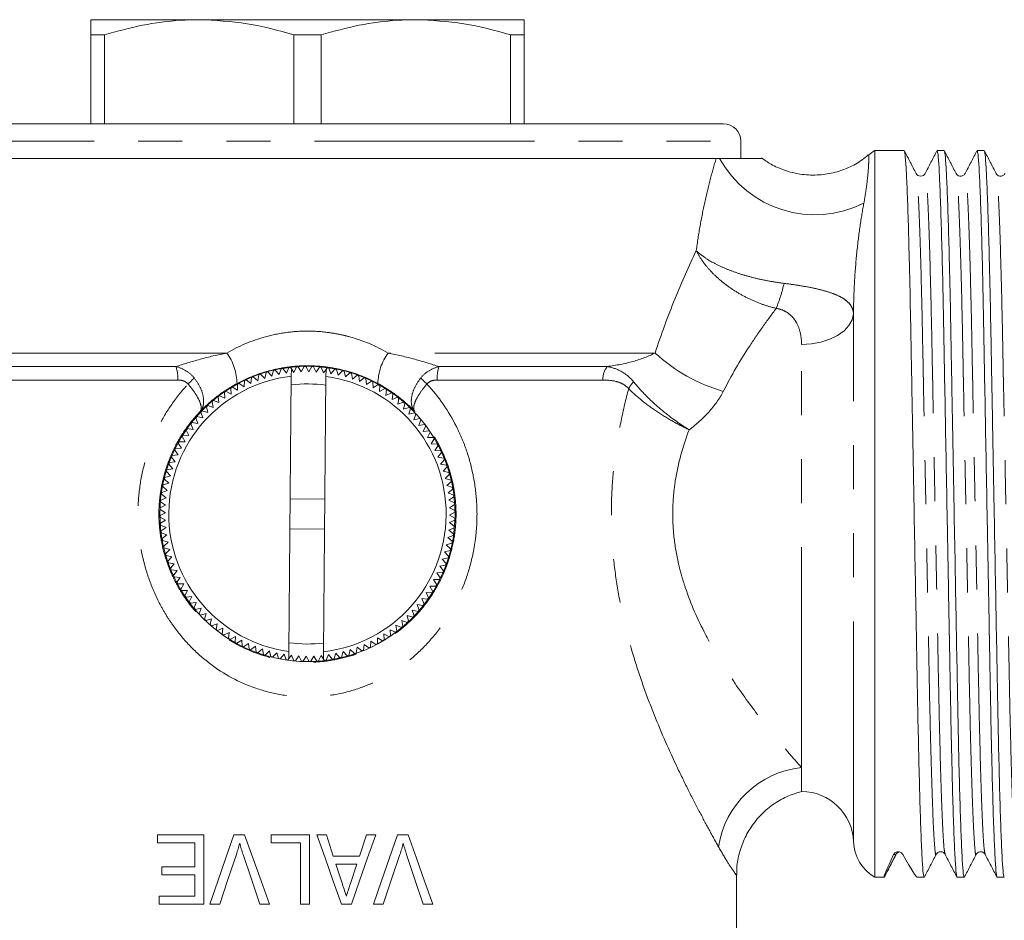
# Model space of a CAD drawing. Units: millimetres. Extents: x 156 to 228, y 30 to 257.
# Drawn here: x 176 to 204, y 105 to 131 of the extents above; entities that cross this region are included whole.
import ezdxf

# ---------------------------------------------------------------- set-up
doc = ezdxf.new("R2010")
doc.units = ezdxf.units.MM
doc.linetypes.add('PHANTOM', pattern=[12.7, 6.35, -1.27, 1.27, -1.27, 1.27, -1.27])

msp = doc.modelspace()

# ---------------------------------------------------------------- linework, layer by layer
at = {"color": 7, "linetype": 'Continuous', "lineweight": 15}
for p, q in [((177.68, 131.345), (180.805, 131.345)), ((180.805, 131.345), (187.055, 131.345)), ((187.055, 131.345), (190.18, 131.345)), ((177.68, 130.912), (178.075, 130.912)), ((177.68, 128.345), (177.68, 130.912)), ((178.075, 130.912), (178.075, 128.345)), ((183.535, 130.912), (184.325, 130.912)), ((183.535, 128.345), (183.535, 130.912)), ((184.325, 130.912), (184.325, 128.345)), ((189.785, 128.345), (189.785, 130.912)), ((189.785, 130.912), (190.18, 130.912)), ((190.18, 130.912), (190.18, 128.345)), ((171.93, 128.345), (195.93, 128.345)), ((196.43, 127.345), (196.43, 127.845)), ((201.142, 127.57), (200.291, 127.57)), ((200.291, 106.62), (200.291, 127.57)), ((202.296, 127.57), (202.092, 127.57)), ((203.451, 127.57), (203.246, 127.57)), ((195.719, 127.345), (172.14, 127.345)), ((183.112, 121.113), (183.169, 121.276)), ((183.219, 121.285), (183.324, 121.15)), ((183.324, 121.15), (183.389, 121.31)), ((183.439, 121.316), (183.466, 121.277)), ((183.464, 121.068), (183.466, 121.277)), ((183.537, 121.176), (183.466, 121.277)), ((183.61, 121.333), (183.537, 121.176)), ((183.751, 121.191), (183.661, 121.336)), ((183.833, 121.344), (183.751, 121.191)), ((183.966, 121.195), (183.883, 121.345)), ((184.055, 121.343), (183.966, 121.195)), ((184.18, 121.187), (184.105, 121.341)), ((184.277, 121.331), (184.18, 121.187)), ((184.394, 121.168), (184.327, 121.326)), ((184.466, 121.264), (184.499, 121.307)), ((184.548, 121.3), (184.606, 121.139)), ((182.295, 120.855), (182.316, 121.027)), ((182.363, 121.046), (182.494, 120.935)), ((182.494, 120.935), (182.524, 121.106)), ((182.572, 121.122), (182.697, 121.005)), ((182.697, 121.005), (182.736, 121.174)), ((182.785, 121.188), (182.903, 121.064)), ((182.903, 121.064), (182.951, 121.231)), ((183, 121.242), (183.112, 121.113)), ((183.395, 113.131), (183.464, 121.068)), ((184.466, 121.264), (184.394, 121.168)), ((184.395, 113.122), (184.464, 121.059)), ((184.464, 121.059), (184.466, 121.264)), ((184.606, 121.139), (184.718, 121.271)), ((184.768, 121.261), (184.817, 121.098)), ((184.817, 121.098), (184.936, 121.224)), ((184.984, 121.212), (185.025, 121.046)), ((185.025, 121.046), (185.15, 121.166)), ((185.198, 121.151), (185.231, 120.983)), ((185.231, 120.983), (185.362, 121.096)), ((185.409, 121.079), (185.432, 120.91)), ((185.432, 120.91), (185.569, 121.016)), ((185.616, 120.996), (185.63, 120.826)), ((181.727, 120.553), (181.721, 120.726)), ((181.764, 120.752), (181.911, 120.663)), ((181.911, 120.663), (181.914, 120.837)), ((181.959, 120.86), (182.1, 120.764)), ((182.1, 120.764), (182.113, 120.937)), ((182.158, 120.958), (182.295, 120.855)), ((185.63, 120.826), (185.772, 120.925)), ((185.817, 120.903), (185.823, 120.732)), ((185.823, 120.732), (185.97, 120.823)), ((186.014, 120.799), (186.011, 120.628)), ((186.011, 120.628), (186.162, 120.711)), ((181.377, 120.304), (181.354, 120.475)), ((181.394, 120.505), (181.549, 120.433)), ((181.549, 120.433), (181.534, 120.605)), ((181.576, 120.633), (181.727, 120.553)), ((186.205, 120.684), (186.193, 120.514)), ((186.193, 120.514), (186.349, 120.589)), ((186.39, 120.56), (186.369, 120.391)), ((186.369, 120.391), (186.528, 120.458)), ((186.568, 120.427), (186.538, 120.258)), ((181.056, 120.019), (181.015, 120.187)), ((181.051, 120.222), (181.213, 120.166)), ((181.213, 120.166), (181.18, 120.336)), ((181.219, 120.368), (181.377, 120.304)), ((186.538, 120.258), (186.701, 120.317)), ((186.739, 120.284), (186.7, 120.118)), ((186.7, 120.118), (186.866, 120.168)), ((180.766, 119.703), (180.707, 119.866)), ((180.74, 119.904), (180.907, 119.865)), ((180.907, 119.865), (180.857, 120.031)), ((180.892, 120.067), (181.056, 120.019)), ((186.902, 120.133), (186.854, 119.969)), ((186.854, 119.969), (187.022, 120.01)), ((187.057, 119.973), (187, 119.812)), ((180.634, 119.534), (180.567, 119.693)), ((180.598, 119.733), (180.766, 119.703)), ((187, 119.812), (187.171, 119.844)), ((187.203, 119.806), (187.138, 119.647)), ((187.138, 119.647), (187.31, 119.671)), ((187.34, 119.631), (187.268, 119.476)), ((180.397, 119.176), (180.313, 119.327)), ((180.34, 119.37), (180.511, 119.358)), ((180.511, 119.358), (180.435, 119.514)), ((180.464, 119.555), (180.634, 119.534)), ((187.268, 119.476), (187.44, 119.49)), ((187.468, 119.449), (187.388, 119.298)), ((187.388, 119.298), (187.561, 119.303)), ((180.293, 118.988), (180.202, 119.135)), ((180.226, 119.179), (180.397, 119.176)), ((187.587, 119.26), (187.498, 119.114)), ((187.498, 119.114), (187.671, 119.11)), ((187.695, 119.066), (187.599, 118.924)), ((180.115, 118.597), (180.009, 118.734)), ((180.028, 118.781), (180.199, 118.795)), ((180.199, 118.795), (180.1, 118.937)), ((180.122, 118.982), (180.293, 118.988)), ((187.599, 118.924), (187.772, 118.912)), ((187.793, 118.866), (187.69, 118.73)), ((187.69, 118.73), (187.862, 118.708)), ((180.042, 118.396), (179.928, 118.527)), ((179.946, 118.574), (180.115, 118.597)), ((187.88, 118.662), (187.77, 118.531)), ((187.77, 118.531), (187.941, 118.5)), ((187.957, 118.453), (187.84, 118.328)), ((179.813, 118.15), (179.979, 118.191)), ((179.979, 118.191), (179.859, 118.315)), ((179.874, 118.364), (180.042, 118.396)), ((187.84, 118.328), (188.009, 118.288)), ((188.023, 118.24), (187.899, 118.121)), ((179.886, 117.772), (179.754, 117.883)), ((179.763, 117.933), (179.927, 117.982)), ((179.927, 117.982), (179.801, 118.101)), ((187.899, 118.121), (188.066, 118.073)), ((188.077, 118.024), (187.947, 117.912)), ((187.947, 117.912), (188.111, 117.855)), ((179.856, 117.559), (179.718, 117.664)), ((179.725, 117.713), (179.886, 117.772)), ((188.12, 117.806), (187.985, 117.701)), ((187.985, 117.701), (188.145, 117.636)), ((188.151, 117.586), (188.011, 117.488)), ((179.683, 117.27), (179.837, 117.345)), ((179.837, 117.345), (179.694, 117.442)), ((179.698, 117.492), (179.856, 117.559)), ((184.434, 117.523), (183.434, 117.532)), ((188.011, 117.488), (188.168, 117.414)), ((188.171, 117.364), (188.026, 117.274)), ((179.68, 117.048), (179.83, 117.131)), ((179.83, 117.131), (179.682, 117.22)), ((188.026, 117.274), (188.179, 117.192)), ((188.18, 117.142), (188.03, 117.059)), ((188.03, 117.059), (188.178, 116.969)), ((179.834, 116.916), (179.681, 116.998)), ((179.688, 116.826), (179.834, 116.916)), ((179.849, 116.702), (179.692, 116.775)), ((188.176, 116.919), (188.022, 116.845)), ((188.022, 116.845), (188.166, 116.747)), ((179.708, 116.604), (179.849, 116.702)), ((179.875, 116.489), (179.714, 116.554)), ((179.74, 116.384), (179.875, 116.489)), ((183.426, 116.666), (184.426, 116.657)), ((188.135, 116.476), (187.974, 116.418)), ((188.161, 116.697), (188.003, 116.631)), ((188.003, 116.631), (188.142, 116.526)), ((179.912, 116.277), (179.748, 116.334)), ((179.783, 116.165), (179.912, 116.277)), ((188.096, 116.257), (187.933, 116.207)), ((187.933, 116.207), (188.059, 116.089)), ((187.974, 116.418), (188.106, 116.306)), ((179.96, 116.068), (179.794, 116.116)), ((179.837, 115.95), (179.96, 116.068)), ((180.02, 115.862), (179.851, 115.901)), ((188.047, 116.04), (187.881, 115.999)), ((187.881, 115.999), (188.001, 115.874)), ((179.902, 115.737), (180.02, 115.862)), ((180.089, 115.659), (179.919, 115.689)), ((179.979, 115.528), (180.089, 115.659)), ((187.914, 115.616), (187.744, 115.592)), ((187.986, 115.826), (187.818, 115.794)), ((187.818, 115.794), (187.931, 115.663)), ((180.17, 115.46), (179.998, 115.482)), ((180.066, 115.324), (180.17, 115.46)), ((187.831, 115.409), (187.661, 115.395)), ((187.661, 115.395), (187.76, 115.252)), ((187.744, 115.592), (187.851, 115.455)), ((180.261, 115.265), (180.088, 115.278)), ((180.164, 115.124), (180.261, 115.265)), ((180.361, 115.076), (180.188, 115.079)), ((180.273, 114.929), (180.361, 115.076)), ((187.738, 115.207), (187.567, 115.202)), ((187.567, 115.202), (187.658, 115.054)), ((180.472, 114.892), (180.299, 114.886)), ((180.391, 114.741), (180.472, 114.892)), ((187.519, 114.82), (187.349, 114.832)), ((187.349, 114.832), (187.424, 114.676)), ((187.634, 115.011), (187.462, 115.014)), ((187.462, 115.014), (187.546, 114.862)), ((180.592, 114.714), (180.419, 114.699)), ((180.519, 114.559), (180.592, 114.714)), ((180.721, 114.543), (180.549, 114.519)), ((180.657, 114.384), (180.721, 114.543)), ((187.262, 114.457), (187.093, 114.487)), ((187.093, 114.487), (187.152, 114.324)), ((187.395, 114.635), (187.226, 114.656)), ((187.226, 114.656), (187.293, 114.496)), ((180.859, 114.378), (180.689, 114.345)), ((180.803, 114.216), (180.859, 114.378)), ((181.005, 114.221), (180.837, 114.18)), ((180.958, 114.057), (181.005, 114.221)), ((187.119, 114.286), (186.953, 114.325)), ((186.953, 114.325), (187.003, 114.159)), ((181.16, 114.072), (180.994, 114.022)), ((181.121, 113.905), (181.16, 114.072)), ((181.322, 113.931), (181.159, 113.872)), ((181.292, 113.763), (181.322, 113.931)), ((186.808, 113.968), (186.647, 114.024)), ((186.647, 114.024), (186.679, 113.854)), ((186.968, 114.123), (186.803, 114.171)), ((186.803, 114.171), (186.845, 114.002)), ((181.491, 113.799), (181.331, 113.732)), ((181.47, 113.629), (181.491, 113.799)), ((181.667, 113.676), (181.511, 113.6)), ((181.654, 113.505), (181.667, 113.676)), ((186.284, 113.556), (186.133, 113.637)), ((186.133, 113.637), (186.138, 113.464)), ((186.466, 113.684), (186.311, 113.757)), ((186.311, 113.757), (186.325, 113.584)), ((186.641, 113.822), (186.482, 113.886)), ((186.482, 113.886), (186.506, 113.714)), ((181.849, 113.562), (181.697, 113.479)), ((181.845, 113.391), (181.849, 113.562)), ((182.037, 113.458), (181.889, 113.367)), ((182.042, 113.287), (182.037, 113.458)), ((182.23, 113.364), (182.087, 113.265)), ((182.244, 113.193), (182.23, 113.364)), ((185.565, 113.335), (185.543, 113.163)), ((185.701, 113.232), (185.565, 113.335)), ((185.759, 113.426), (185.747, 113.253)), ((185.901, 113.33), (185.759, 113.426)), ((185.949, 113.526), (185.945, 113.353)), ((186.095, 113.438), (185.949, 113.526)), ((182.427, 113.28), (182.29, 113.174)), ((182.451, 113.111), (182.427, 113.28)), ((182.629, 113.207), (182.498, 113.093)), ((182.661, 113.039), (182.629, 113.207)), ((182.834, 113.144), (182.709, 113.024)), ((182.875, 112.978), (182.834, 113.144)), ((183.042, 113.092), (182.924, 112.966)), ((183.092, 112.928), (183.042, 113.092)), ((183.253, 113.051), (183.141, 112.919)), ((183.311, 112.89), (183.253, 113.051)), ((183.393, 112.926), (183.395, 113.131)), ((184.393, 112.912), (184.395, 113.122)), ((184.536, 113.04), (184.47, 112.879)), ((184.641, 112.905), (184.536, 113.04)), ((184.747, 113.077), (184.69, 112.913)), ((184.859, 112.948), (184.747, 113.077)), ((184.956, 113.125), (184.908, 112.959)), ((185.075, 113.002), (184.956, 113.125)), ((185.163, 113.185), (185.123, 113.016)), ((185.288, 113.068), (185.163, 113.185)), ((185.366, 113.254), (185.335, 113.084)), ((185.496, 113.144), (185.366, 113.254)), ((183.393, 112.926), (183.361, 112.883)), ((183.393, 112.926), (183.466, 113.021)), ((183.466, 113.021), (183.532, 112.863)), ((183.582, 112.859), (183.679, 113.002)), ((183.679, 113.002), (183.754, 112.848)), ((183.804, 112.847), (183.894, 112.995)), ((183.894, 112.995), (183.977, 112.845)), ((184.027, 112.846), (184.109, 112.999)), ((184.109, 112.999), (184.199, 112.853)), ((184.249, 112.857), (184.323, 113.014)), ((184.323, 113.014), (184.393, 112.912)), ((184.421, 112.873), (184.393, 112.912)), ((198.181, 109.095), (198.181, 109.784)), ((179.602, 107.845), (179.602, 107.614)), ((180.936, 107.845), (179.602, 107.845)), ((180.936, 105.845), (180.936, 107.845)), ((182.113, 107.845), (181.809, 107.845)), ((182.884, 107.845), (182.884, 107.614)), ((183.987, 107.845), (182.884, 107.845)), ((183.987, 105.845), (183.987, 107.845)), ((184.474, 107.845), (184.201, 107.845)), ((184.675, 107.229), (184.474, 107.845)), ((185.628, 107.845), (185.427, 107.229)), ((185.901, 107.845), (185.628, 107.845)), ((186.831, 107.845), (186.527, 107.845)), ((179.602, 107.614), (180.679, 107.614)), ((180.679, 107.614), (180.679, 106.922)), ((182.884, 107.614), (183.731, 107.614)), ((183.731, 107.614), (183.731, 105.845)), ((185.427, 107.229), (184.675, 107.229)), ((200.906, 107.277), (200.564, 106.62)), ((200.916, 107.327), (200.912, 107.307)), ((179.731, 106.922), (179.731, 106.691)), ((180.679, 106.922), (179.731, 106.922)), ((184.92, 106.478), (184.75, 106.999)), ((184.75, 106.999), (185.352, 106.999)), ((185.352, 106.999), (185.171, 106.443)), ((179.731, 106.691), (180.679, 106.691)), ((180.679, 106.691), (180.679, 106.076)), ((196.305, 98.55), (196.305, 106.691)), ((200.291, 106.62), (200.564, 106.62)), ((200.564, 106.62), (200.57, 106.644)), ((200.564, 106.62), (200.564, 106.62)), ((201.514, 106.62), (201.719, 106.62)), ((202.669, 106.62), (202.873, 106.62)), ((203.823, 106.62), (204.028, 106.62)), ((179.654, 106.076), (179.654, 105.845)), ((180.679, 106.076), (179.654, 106.076)), ((179.654, 105.845), (180.936, 105.845)), ((181.118, 105.845), (181.397, 105.845)), ((182.551, 105.845), (182.83, 105.845)), ((183.731, 105.845), (183.987, 105.845)), ((184.907, 105.845), (185.195, 105.845)), ((185.836, 105.845), (186.115, 105.845)), ((187.269, 105.845), (187.548, 105.845))]:
    msp.add_line(p, q, dxfattribs=at)
at = {"color": 8, "linetype": 'PHANTOM', "lineweight": 0}
for p, q in [((171.43, 127.845), (196.43, 127.845)), ((199.68, 107.649), (199.68, 122.869)), ((198.181, 109.784), (198.181, 121.985)), ((181.604, 121.735), (173.902, 121.735)), ((193.957, 121.735), (186.255, 121.735)), ((180.135, 121.345), (175.282, 121.345)), ((192.578, 121.345), (187.725, 121.345)), ((180.191, 120.955), (175.411, 120.955)), ((192.449, 120.955), (187.668, 120.955)), ((200.837, 107.277), (200.906, 107.277)), ((200.912, 107.307), (200.906, 107.277))]:
    msp.add_line(p, q, dxfattribs=at)
at = {"color": 8, "linetype": 'PHANTOM', "lineweight": 0, "flags": 128}
msp.add_lwpolyline([(199.68, 122.869), (199.642, 122.695), (199.55, 122.528), (199.409, 122.376), (199.222, 122.242), (198.997, 122.133), (198.742, 122.052), (198.467, 122.002), (198.181, 121.985)], dxfattribs=at)
at = {"color": 7, "linetype": 'Continuous', "lineweight": 15, "flags": 128}
for points in [[(181.809, 107.845), (181.578, 107.176), (181.347, 106.509), (181.118, 105.845)], [(182.83, 105.845), (182.591, 106.513), (182.351, 107.18), (182.113, 107.845)], [(184.201, 107.845), (184.436, 107.178), (184.672, 106.511), (184.907, 105.845)], [(185.195, 105.845), (185.431, 106.513), (185.666, 107.18), (185.901, 107.845)], [(186.527, 107.845), (186.297, 107.181), (186.067, 106.514), (185.836, 105.845)], [(187.548, 105.845), (187.31, 106.508), (187.071, 107.175), (186.831, 107.845)], [(181.397, 105.845), (181.637, 106.56), (181.878, 107.278)], [(182.071, 107.278), (182.311, 106.563), (182.551, 105.845)], [(186.115, 105.845), (186.356, 106.563), (186.596, 107.278)], [(186.789, 107.278), (187.03, 106.56), (187.269, 105.845)]]:
    msp.add_lwpolyline(points, dxfattribs=at)
at = {"color": 7, "linetype": 'Continuous', "lineweight": 15}
msp.add_circle((183.93, 117.095), 4.257, dxfattribs=at)
for centre, radius, start, end in [((195.93, 127.845), 0.5, 0, 90), ((200.929, 126.495), 1.25, 120.6834, 130.6792), ((183.93, 117.095), 4.25, 99.6313, 100.3093), ((183.93, 117.095), 4.25, 96.6313, 97.3093), ((183.93, 117.095), 4.25, 93.6313, 94.3093), ((183.93, 117.095), 4.25, 90.6313, 91.3093), ((183.93, 117.095), 4.25, 87.6313, 88.3093), ((183.93, 117.095), 4.25, 84.6313, 85.3093), ((183.93, 117.095), 4.25, 81.6313, 82.3093), ((183.93, 117.095), 4, 96.6808, 262.3193), ((183.93, 117.095), 4.25, 111.6313, 112.3093), ((183.93, 117.095), 4.25, 108.6313, 109.3093), ((183.93, 117.095), 4.25, 105.6313, 106.3093), ((183.93, 117.095), 4.25, 102.6313, 103.3093), ((183.93, 117.095), 4, 276.6808, 82.3193), ((183.93, 117.095), 4.25, 78.6313, 79.3093), ((183.93, 117.095), 4.25, 75.6313, 76.3093), ((183.93, 117.095), 4.25, 72.6313, 73.3093), ((183.93, 117.095), 4.25, 69.6313, 70.3093), ((183.93, 117.095), 4.25, 66.6313, 67.3093), ((183.93, 117.095), 4.25, 120.6313, 121.3093), ((183.93, 117.095), 4.25, 117.6313, 118.3093), ((183.93, 117.095), 4.25, 114.6313, 115.3093), ((183.93, 117.095), 3.75, 81.8378, 97.1623), ((183.93, 117.095), 4.25, 63.6313, 64.3093), ((183.93, 117.095), 4.25, 60.6313, 61.3093), ((183.93, 117.095), 4.25, 57.6313, 58.3093), ((183.93, 117.095), 4.25, 126.6313, 127.3093), ((183.93, 117.095), 4.25, 123.6313, 124.3093), ((183.93, 117.095), 4.25, 54.6313, 55.3093), ((183.93, 117.095), 4.25, 51.6313, 52.3093), ((183.93, 117.095), 4.25, 132.6313, 133.3093), ((183.93, 117.095), 4.25, 129.6313, 130.3093), ((183.93, 117.095), 4.25, 48.6313, 49.3093), ((183.93, 117.095), 4.25, 45.6313, 46.3093), ((183.93, 117.095), 4.25, 138.6313, 139.3093), ((183.93, 117.095), 4.25, 135.6313, 136.3093), ((183.93, 117.095), 4.25, 42.6313, 43.3093), ((183.93, 117.095), 4.25, 141.6313, 142.3093), ((183.93, 117.095), 4.25, 39.6313, 40.3093), ((183.93, 117.095), 4.25, 36.6313, 37.3093), ((183.93, 117.095), 4.25, 147.6313, 148.3093), ((183.93, 117.095), 4.25, 144.6313, 145.3093), ((183.93, 117.095), 4.25, 33.6313, 34.3093), ((183.93, 117.095), 4.25, 30.6313, 31.3093), ((183.93, 117.095), 4.25, 150.6313, 151.3093), ((183.93, 117.095), 4.25, 27.6313, 28.3093), ((183.93, 117.095), 4.25, 156.6313, 157.3093), ((183.93, 117.095), 4.25, 153.6313, 154.3093), ((183.93, 117.095), 4.25, 24.6313, 25.3093), ((183.93, 117.095), 4.25, 159.6313, 160.3093), ((183.93, 117.095), 4.25, 21.6313, 22.3093), ((183.93, 117.095), 4.25, 18.6313, 19.3093), ((183.93, 117.095), 4.25, 162.6313, 163.3093), ((183.93, 117.095), 4.25, 15.6313, 16.3093), ((183.93, 117.095), 4.25, 168.6313, 169.3093), ((183.93, 117.095), 4.25, 165.6313, 166.3093), ((183.93, 117.095), 4.25, 12.6313, 13.3093), ((183.93, 117.095), 4.25, 171.6313, 172.3093), ((183.93, 117.095), 4.25, 9.6313, 10.3093), ((183.93, 117.095), 4.25, 6.6313, 7.3093), ((183.93, 117.095), 4.25, 174.6313, 175.3093), ((183.93, 117.095), 4.25, 3.6313, 4.3093), ((183.93, 117.095), 4.25, 180.6313, 181.3093), ((183.93, 117.095), 4.25, 177.6313, 178.3093), ((183.93, 117.095), 4.25, 0.6313, 1.3093), ((183.93, 117.095), 4.25, 183.6313, 184.3093), ((183.93, 117.095), 4.25, 354.6313, 355.3093), ((183.93, 117.095), 4.25, 357.6313, 358.3093), ((183.93, 117.095), 4.25, 186.6313, 187.3093), ((183.93, 117.095), 4.25, 351.6313, 352.3093), ((183.93, 117.095), 4.25, 189.6313, 190.3093), ((183.93, 117.095), 4.25, 192.6313, 193.3093), ((183.93, 117.095), 4.25, 348.6313, 349.3093), ((183.93, 117.095), 4.25, 195.6313, 196.3093), ((183.93, 117.095), 4.25, 345.6313, 346.3093), ((183.93, 117.095), 4.25, 198.6313, 199.3093), ((183.93, 117.095), 4.25, 339.6313, 340.3093), ((183.93, 117.095), 4.25, 342.6313, 343.3093), ((183.93, 117.095), 4.25, 201.6313, 202.3093), ((183.93, 117.095), 4.25, 204.6313, 205.3093), ((183.93, 117.095), 4.25, 336.6313, 337.3093), ((183.93, 117.095), 4.25, 207.6313, 208.3093), ((183.93, 117.095), 4.25, 330.6313, 331.3093), ((183.93, 117.095), 4.25, 333.6313, 334.3093), ((183.93, 117.095), 4.25, 210.6313, 211.3093), ((183.93, 117.095), 4.25, 327.6313, 328.3093), ((183.93, 117.095), 4.25, 213.6313, 214.3093), ((183.93, 117.095), 4.25, 216.6313, 217.3093), ((183.93, 117.095), 4.25, 321.6313, 322.3093), ((183.93, 117.095), 4.25, 324.6313, 325.3093), ((183.93, 117.095), 4.25, 219.6313, 220.3093), ((183.93, 117.095), 4.25, 222.6313, 223.3093), ((183.93, 117.095), 4.25, 318.6313, 319.3093), ((183.93, 117.095), 4.25, 225.6313, 226.3093), ((183.93, 117.095), 4.25, 228.6313, 229.3093), ((183.93, 117.095), 4.25, 312.6313, 313.3093), ((183.93, 117.095), 4.25, 315.6313, 316.3093), ((183.93, 117.095), 4.25, 231.6313, 232.3093), ((183.93, 117.095), 4.25, 234.6313, 235.3093), ((183.93, 117.095), 4.25, 306.6313, 307.3093), ((183.93, 117.095), 4.25, 309.6313, 310.3093), ((183.93, 117.095), 4.25, 237.6313, 238.3093), ((183.93, 117.095), 4.25, 240.6313, 241.3093), ((183.93, 117.095), 3.75, 261.8378, 277.1623), ((183.93, 117.095), 4.25, 297.6313, 298.3093), ((183.93, 117.095), 4.25, 300.6313, 301.3093), ((183.93, 117.095), 4.25, 303.6313, 304.3093), ((183.93, 117.095), 4.25, 243.6313, 244.3093), ((183.93, 117.095), 4.25, 246.6313, 247.3093), ((183.93, 117.095), 4.25, 249.6313, 250.3093), ((183.93, 117.095), 4.25, 288.6313, 289.3093), ((183.93, 117.095), 4.25, 291.6313, 292.3093), ((183.93, 117.095), 4.25, 294.6313, 295.3093), ((183.93, 117.095), 4.25, 252.6313, 253.3093), ((183.93, 117.095), 4.25, 255.6313, 256.3093), ((183.93, 117.095), 4.25, 258.6313, 259.3093), ((183.93, 117.095), 4.25, 261.6313, 262.3093), ((183.93, 117.095), 4.25, 264.6313, 265.3093), ((183.93, 117.095), 4.25, 267.6313, 268.3093), ((183.93, 117.095), 4.25, 270.6313, 271.3093), ((183.93, 117.095), 4.25, 273.6313, 274.3093), ((183.93, 117.095), 4.25, 276.6313, 277.3093), ((183.93, 117.095), 4.25, 279.6313, 280.3093), ((183.93, 117.095), 4.25, 282.6313, 283.3093), ((183.93, 117.095), 4.25, 285.6313, 286.3093), ((198.181, 107.595), 1.5, 2.0839, 90), ((200.929, 107.695), 1.25, 182.0839, 239.3166), ((201.039, 107.207), 0.15, 102.464, 152.5067)]:
    msp.add_arc(centre, radius, start, end, dxfattribs=at)
at = {"color": 8, "linetype": 'PHANTOM', "lineweight": 0}
for centre, radius, start, end in [((198.569, 128.858), 3.139, 208.8325, 296.707), ((193.01, 124.812), 4.788, 338.0468, 347.1007), ((180.357, 120.831), 1.541, 0.9081, 35.9376), ((187.502, 120.831), 1.541, 144.0624, 179.0919), ((197.284, 125.353), 4.915, 227.4036, 253.9307), ((179.013, 120.983), 1.179, 358.6288, 17.8858), ((188.847, 120.983), 1.179, 162.1142, 181.3712), ((193.054, 120.971), 0.606, 141.8565, 181.5457), ((179.274, 122.187), 1.811, 311.9641, 319.8719), ((188.585, 122.187), 1.811, 220.1281, 228.0359), ((193.856, 120.385), 0.734, 134.9587, 154.1002), ((198.47, 107.083), 2.717, 96.1159, 171.1798)]:
    msp.add_arc(centre, radius, start, end, dxfattribs=at)
at = {"color": 7, "linetype": 'Continuous', "lineweight": 15}
for centre, major_axis, start_param, end_param in [((206.018, 117.095), (5.455, 10.475), 2.793334, 3.149324), ((196.06, 117.095), (-5.455, 10.475), 2.777872, 3.133006)]:
    msp.add_ellipse(centre, major_axis=major_axis, ratio=0.014844, start_param=start_param, end_param=end_param, dxfattribs=at)
for points, knots in [([(177.68, 130.912), (177.68, 131.074), (177.68, 131.31), (177.68, 131.337), (177.68, 131.345)], [0, 0, 0, 0, 0.68816, 1, 1, 1, 1]), ([(180.805, 131.345), (180.627, 131.341), (180.08, 131.33), (179.162, 131.208), (178.438, 131.011), (178.075, 130.912)], [0, 0, 0, 0, 0.1929786, 0.5943597, 1, 1, 1, 1]), ([(183.535, 130.912), (183.089, 131.034), (182.191, 131.28), (181.269, 131.323), (180.805, 131.345)], [0, 0, 0, 0, 0.496204, 1, 1, 1, 1]), ([(187.055, 131.345), (186.877, 131.341), (186.33, 131.33), (185.412, 131.208), (184.688, 131.011), (184.325, 130.912)], [0, 0, 0, 0, 0.1929786, 0.5943597, 1, 1, 1, 1]), ([(189.785, 130.912), (189.339, 131.034), (188.441, 131.28), (187.519, 131.323), (187.055, 131.345)], [0, 0, 0, 0, 0.496204, 1, 1, 1, 1]), ([(190.18, 131.345), (190.18, 131.337), (190.18, 131.31), (190.18, 131.074), (190.18, 130.912)], [0, 0, 0, 0, 0.31184, 1, 1, 1, 1]), ([(201.489, 126.908), (201.432, 127.017), (201.318, 127.236), (201.204, 127.455), (201.147, 127.565)], [0, 0, 0, 0, 0.4999885, 1, 1, 1, 1]), ([(201.147, 127.545), (201.154, 127.525), (201.17, 127.477), (201.197, 127.102), (201.228, 126.47), (201.258, 125.588), (201.291, 124.413), (201.324, 122.934), (201.356, 121.138), (201.392, 119.17), (201.428, 117.224), (201.461, 115.413), (201.491, 113.803), (201.518, 112.303), (201.544, 110.923), (201.572, 109.677), (201.602, 108.591), (201.633, 107.712), (201.663, 107.081), (201.692, 106.691), (201.71, 106.644), (201.719, 106.621)], [0, 0, 0, 0, 0.039365, 0.089937, 0.141373, 0.19303, 0.244248, 0.306668, 0.367721, 0.430821, 0.495184, 0.546767, 0.597696, 0.647364, 0.696113, 0.746264, 0.797481, 0.849138, 0.900574, 0.951147, 1, 1, 1, 1]), ([(202.086, 127.565), (202.029, 127.455), (201.915, 127.236), (201.801, 127.017), (201.744, 126.908)], [0, 0, 0, 0, 0.500012, 1, 1, 1, 1]), ([(202.663, 106.644), (202.656, 106.665), (202.64, 106.712), (202.613, 107.088), (202.583, 107.72), (202.552, 108.602), (202.519, 109.776), (202.487, 111.256), (202.455, 113.052), (202.418, 115.019), (202.383, 116.965), (202.349, 118.777), (202.32, 120.387), (202.292, 121.887), (202.267, 123.266), (202.238, 124.513), (202.208, 125.599), (202.177, 126.478), (202.147, 127.109), (202.118, 127.499), (202.1, 127.546), (202.092, 127.569)], [0, 0, 0, 0, 0.03938, 0.089952, 0.141387, 0.193043, 0.24426, 0.306679, 0.367731, 0.43083, 0.495192, 0.546774, 0.597702, 0.64737, 0.696118, 0.746268, 0.797485, 0.849141, 0.900576, 0.951147, 1, 1, 1, 1]), ([(202.644, 126.908), (202.586, 127.017), (202.472, 127.236), (202.358, 127.455), (202.301, 127.565)], [0, 0, 0, 0, 0.499988, 1, 1, 1, 1]), ([(202.301, 127.545), (202.308, 127.525), (202.324, 127.477), (202.352, 127.102), (202.382, 126.47), (202.413, 125.588), (202.445, 124.413), (202.478, 122.934), (202.51, 121.138), (202.547, 119.17), (202.582, 117.224), (202.616, 115.413), (202.645, 113.803), (202.673, 112.303), (202.698, 110.923), (202.727, 109.677), (202.757, 108.591), (202.788, 107.712), (202.818, 107.081), (202.847, 106.691), (202.865, 106.644), (202.873, 106.621)], [0, 0, 0, 0, 0.039381, 0.089952, 0.141387, 0.193043, 0.24426, 0.306679, 0.367731, 0.43083, 0.495192, 0.546774, 0.597702, 0.64737, 0.696118, 0.746268, 0.797485, 0.849141, 0.900576, 0.951147, 1, 1, 1, 1]), ([(203.241, 127.565), (203.184, 127.455), (203.07, 127.236), (202.956, 127.017), (202.899, 126.908)], [0, 0, 0, 0, 0.5000109, 1, 1, 1, 1]), ([(203.818, 106.644), (203.811, 106.665), (203.795, 106.712), (203.768, 107.088), (203.737, 107.72), (203.706, 108.602), (203.674, 109.776), (203.641, 111.256), (203.609, 113.052), (203.573, 115.019), (203.537, 116.965), (203.504, 118.777), (203.474, 120.387), (203.447, 121.887), (203.421, 123.266), (203.393, 124.513), (203.363, 125.599), (203.332, 126.478), (203.301, 127.109), (203.272, 127.499), (203.255, 127.546), (203.246, 127.569)], [0, 0, 0, 0, 0.03938, 0.089952, 0.141387, 0.193043, 0.24426, 0.306679, 0.367731, 0.43083, 0.495192, 0.546774, 0.597702, 0.64737, 0.696118, 0.746268, 0.797485, 0.849141, 0.900576, 0.951147, 1, 1, 1, 1]), ([(203.798, 126.908), (203.741, 127.017), (203.627, 127.236), (203.513, 127.455), (203.456, 127.565)], [0, 0, 0, 0, 0.499989, 1, 1, 1, 1]), ([(203.456, 127.545), (203.463, 127.525), (203.479, 127.477), (203.506, 127.102), (203.537, 126.47), (203.567, 125.588), (203.6, 124.413), (203.633, 122.934), (203.665, 121.138), (203.701, 119.17), (203.737, 117.224), (203.77, 115.413), (203.8, 113.803), (203.827, 112.303), (203.853, 110.923), (203.881, 109.677), (203.911, 108.591), (203.942, 107.712), (203.972, 107.081), (204.001, 106.691), (204.019, 106.644), (204.028, 106.621)], [0, 0, 0, 0, 0.039387, 0.089958, 0.141393, 0.193049, 0.244265, 0.306684, 0.367736, 0.430835, 0.495196, 0.546778, 0.597705, 0.647372, 0.69612, 0.74627, 0.797486, 0.849142, 0.900577, 0.951148, 1, 1, 1, 1]), ([(197.022, 127.345), (197.012, 127.345), (196.986, 127.345), (196.558, 127.345), (196.068, 127.345), (195.819, 127.345)], [0, 0, 0, 0, 0.227944, 0.609332, 1, 1, 1, 1]), ([(200.108, 127.45), (200.05, 127.4), (199.878, 127.25), (199.536, 127.07), (199.097, 126.918), (198.622, 126.852), (198.146, 126.876), (197.698, 126.99), (197.324, 127.151), (197.12, 127.296), (197.031, 127.359)], [0, 0, 0, 0, 0.068548, 0.205801, 0.345749, 0.48694, 0.635515, 0.773514, 0.902551, 1, 1, 1, 1]), ([(201.744, 126.908), (201.731, 126.889), (201.705, 126.851), (201.617, 126.823), (201.528, 126.851), (201.502, 126.889), (201.489, 126.908)], [0, 0, 0, 0, 0.246778, 0.499995, 0.753215, 1, 1, 1, 1]), ([(202.899, 126.908), (202.882, 126.885), (202.849, 126.841), (202.748, 126.824), (202.674, 126.862), (202.653, 126.893), (202.644, 126.908)], [0, 0, 0, 0, 0.2781584, 0.5426598, 0.7841233, 1, 1, 1, 1]), ([(204.053, 126.908), (204.036, 126.885), (204.003, 126.841), (203.903, 126.824), (203.828, 126.862), (203.808, 126.893), (203.798, 126.908)], [0, 0, 0, 0, 0.278461, 0.542989, 0.784342, 1, 1, 1, 1]), ([(181.897, 120.855), (181.788, 120.796), (181.683, 120.734), (181.48, 120.602), (181.383, 120.532), (181.202, 120.391), (181.119, 120.321), (180.966, 120.183), (180.896, 120.115), (180.835, 120.052)], [0, 0, 0, 0, 0.25, 0.25, 0.5, 0.5, 0.75, 0.75, 1, 1, 1, 1]), ([(187.025, 120.052), (186.963, 120.115), (186.895, 120.182), (186.742, 120.32), (186.657, 120.392), (186.478, 120.531), (186.382, 120.599), (186.18, 120.732), (186.072, 120.796), (185.962, 120.855)], [0, 0, 0, 0, 0.25, 0.25, 0.5, 0.5, 0.75, 0.75, 1, 1, 1, 1]), ([(196.313, 106.692), (196.312, 106.761), (196.309, 106.979), (196.384, 107.344), (196.542, 107.773), (196.785, 108.172), (197.104, 108.528), (197.482, 108.811), (197.853, 109.002), (198.096, 109.065), (198.193, 109.09)], [0, 0, 0, 0, 0.063466, 0.198263, 0.337647, 0.479465, 0.622367, 0.771052, 0.909316, 1, 1, 1, 1]), ([(181.878, 107.278), (181.896, 107.332), (181.913, 107.385), (181.929, 107.439), (181.937, 107.466), (181.945, 107.493), (181.952, 107.52), (181.96, 107.547), (181.967, 107.574), (181.974, 107.601)], [0, 0, 0, 0, 0.0003370495, 0.0003370495, 0.0003370495, 0.000505731, 0.000505731, 0.000505731, 0.0006744561, 0.0006744561, 0.0006744561, 0.0006744561]), ([(181.974, 107.601), (181.988, 107.547), (182.003, 107.493), (182.02, 107.439), (182.028, 107.412), (182.036, 107.385), (182.045, 107.358), (182.053, 107.332), (182.062, 107.305), (182.071, 107.278)], [0, 0, 0, 0, 0.0003373288, 0.0003373288, 0.0003373288, 0.0005061718, 0.0005061718, 0.0005061718, 0.000675066, 0.000675066, 0.000675066, 0.000675066]), ([(186.596, 107.278), (186.614, 107.332), (186.631, 107.385), (186.647, 107.439), (186.655, 107.466), (186.663, 107.493), (186.67, 107.52), (186.678, 107.547), (186.685, 107.574), (186.692, 107.601)], [0, 0, 0, 0, 0.0003373719, 0.0003373719, 0.0003373719, 0.0005062134, 0.0005062134, 0.0005062134, 0.0006750985, 0.0006750985, 0.0006750985, 0.0006750985]), ([(186.692, 107.601), (186.706, 107.547), (186.721, 107.493), (186.738, 107.439), (186.746, 107.412), (186.754, 107.385), (186.763, 107.358), (186.771, 107.332), (186.78, 107.305), (186.789, 107.278)], [0, 0, 0, 0, 0.0003377392, 0.0003377392, 0.0003377392, 0.0005067961, 0.0005067961, 0.0005067961, 0.000675907, 0.000675907, 0.000675907, 0.000675907]), ([(203.221, 107.282), (203.23, 107.297), (203.251, 107.328), (203.326, 107.365), (203.426, 107.349), (203.459, 107.305), (203.476, 107.282)], [0, 0, 0, 0, 0.215894, 0.457338, 0.72181, 1, 1, 1, 1]), ([(200.569, 106.625), (200.627, 106.734), (200.741, 106.953), (200.855, 107.172), (200.912, 107.282)], [0, 0, 0, 0, 0.500011, 1, 1, 1, 1]), ([(200.837, 107.277), (200.845, 107.293), (200.855, 107.308), (200.883, 107.332), (200.894, 107.339), (200.924, 107.352), (200.945, 107.358), (200.992, 107.357), (201.012, 107.351), (201.042, 107.338), (201.054, 107.331), (201.082, 107.308), (201.094, 107.292), (201.103, 107.277)], [0, 0, 0, 0, 0.25, 0.25, 0.375, 0.375, 0.5, 0.5, 0.625, 0.625, 0.75, 0.75, 1, 1, 1, 1]), ([(200.934, 107.313), (200.941, 107.323), (200.948, 107.335), (200.968, 107.339), (200.971, 107.34)], [0, 0, 0, 0, 0.827585, 1, 1, 1, 1]), ([(201.724, 106.625), (201.781, 106.734), (201.895, 106.953), (202.009, 107.172), (202.066, 107.282)], [0, 0, 0, 0, 0.500012, 1, 1, 1, 1]), ([(202.066, 107.282), (202.079, 107.301), (202.106, 107.339), (202.194, 107.367), (202.282, 107.338), (202.308, 107.301), (202.321, 107.282)], [0, 0, 0, 0, 0.246819, 0.50001, 0.753192, 1, 1, 1, 1]), ([(202.321, 107.282), (202.378, 107.172), (202.492, 106.953), (202.606, 106.734), (202.664, 106.625)], [0, 0, 0, 0, 0.499988, 1, 1, 1, 1]), ([(202.878, 106.625), (202.936, 106.734), (203.05, 106.953), (203.164, 107.172), (203.221, 107.282)], [0, 0, 0, 0, 0.50001, 1, 1, 1, 1]), ([(203.476, 107.282), (203.533, 107.172), (203.647, 106.953), (203.761, 106.734), (203.818, 106.625)], [0, 0, 0, 0, 0.4999885, 1, 1, 1, 1]), ([(185.051, 106.076), (185.03, 106.143), (185.007, 106.21), (184.985, 106.277), (184.974, 106.31), (184.963, 106.344), (184.952, 106.378), (184.942, 106.411), (184.931, 106.445), (184.92, 106.478)], [0, 0, 0, 0, 0.000423695, 0.000423695, 0.000423695, 0.0006355431, 0.0006355431, 0.0006355431, 0.0008473904, 0.0008473904, 0.0008473904, 0.0008473904]), ([(185.171, 106.443), (185.151, 106.382), (185.131, 106.321), (185.111, 106.26), (185.101, 106.229), (185.091, 106.198), (185.081, 106.168), (185.071, 106.137), (185.061, 106.106), (185.051, 106.076)], [0, 0, 0, 0, 0.0003871007, 0.0003871007, 0.0003871007, 0.0005806517, 0.0005806517, 0.0005806517, 0.000774203, 0.000774203, 0.000774203, 0.000774203])]:
    msp.add_open_spline(points, degree=3, knots=knots, dxfattribs=at)
at = {"color": 8, "linetype": 'PHANTOM', "lineweight": 0}
for points, knots in [([(195.145, 124.686), (195.177, 124.928), (195.214, 125.166), (195.297, 125.632), (195.342, 125.86), (195.44, 126.304), (195.492, 126.521), (195.602, 126.943), (195.66, 127.148), (195.719, 127.345)], [0, 0, 0, 0, 0.25, 0.25, 0.5, 0.5, 0.75, 0.75, 1, 1, 1, 1]), ([(200.124, 127.43), (200.124, 127.424), (200.124, 127.412), (200.119, 127.199), (200.098, 126.885), (200.057, 126.497), (199.999, 126.163), (199.98, 126.055)], [0, 0, 0, 0, 0.252173, 0.45035, 0.650998, 0.887177, 1, 1, 1, 1]), ([(202.321, 107.307), (202.312, 107.338), (202.291, 107.408), (202.256, 107.964), (202.218, 108.882), (202.18, 110.13), (202.145, 111.617), (202.113, 113.3), (202.076, 115.144), (202.038, 117.097), (202, 119.051), (201.964, 120.895), (201.932, 122.577), (201.896, 124.065), (201.859, 125.307), (201.82, 126.24), (201.783, 126.77), (201.759, 126.973), (201.746, 126.894), (201.744, 126.882)], [0, 0, 0, 0, 0.0506166, 0.1136671, 0.1775604, 0.2410296, 0.3028565, 0.3633295, 0.4258303, 0.4895816, 0.5533329, 0.6158337, 0.6763066, 0.7381336, 0.8016027, 0.8654961, 0.9285466, 0.9895838, 1, 1, 1, 1]), ([(203.476, 107.307), (203.466, 107.338), (203.446, 107.408), (203.411, 107.964), (203.372, 108.882), (203.334, 110.13), (203.299, 111.617), (203.267, 113.3), (203.231, 115.144), (203.193, 117.097), (203.154, 119.051), (203.118, 120.895), (203.086, 122.577), (203.051, 124.065), (203.013, 125.307), (202.975, 126.24), (202.937, 126.77), (202.913, 126.973), (202.9, 126.894), (202.898, 126.882)], [0, 0, 0, 0, 0.0506166, 0.1136671, 0.1775604, 0.2410296, 0.3028565, 0.3633295, 0.4258303, 0.4895816, 0.5533329, 0.6158337, 0.6763066, 0.7381336, 0.8016027, 0.8654961, 0.9285466, 0.9895838, 1, 1, 1, 1]), ([(202.066, 107.307), (202.065, 107.296), (202.051, 107.216), (202.027, 107.42), (201.99, 107.949), (201.952, 108.883), (201.914, 110.125), (201.879, 111.613), (201.847, 113.295), (201.81, 115.139), (201.772, 117.092), (201.734, 119.046), (201.697, 120.89), (201.665, 122.573), (201.63, 124.06), (201.593, 125.308), (201.554, 126.226), (201.519, 126.782), (201.498, 126.851), (201.489, 126.882)], [0, 0, 0, 0, 0.010421, 0.071458, 0.13451, 0.198404, 0.261874, 0.323701, 0.384175, 0.446677, 0.510429, 0.574181, 0.636682, 0.697156, 0.758984, 0.822454, 0.886348, 0.949399, 1, 1, 1, 1]), ([(203.221, 107.307), (203.219, 107.296), (203.206, 107.216), (203.182, 107.42), (203.145, 107.949), (203.106, 108.883), (203.068, 110.125), (203.033, 111.613), (203.001, 113.295), (202.965, 115.139), (202.927, 117.092), (202.888, 119.046), (202.852, 120.89), (202.82, 122.573), (202.785, 124.06), (202.747, 125.308), (202.709, 126.226), (202.673, 126.782), (202.653, 126.851), (202.644, 126.882)], [0, 0, 0, 0, 0.0104254, 0.071462, 0.1345119, 0.1984046, 0.2618731, 0.3236994, 0.3841718, 0.446672, 0.5104226, 0.5741733, 0.6366735, 0.6971459, 0.7589722, 0.8224407, 0.8863334, 0.9493833, 1, 1, 1, 1]), ([(204.375, 107.307), (204.374, 107.296), (204.36, 107.216), (204.336, 107.42), (204.299, 107.949), (204.261, 108.883), (204.223, 110.125), (204.188, 111.613), (204.156, 113.295), (204.119, 115.139), (204.081, 117.092), (204.043, 119.046), (204.006, 120.89), (203.974, 122.573), (203.939, 124.06), (203.902, 125.308), (203.863, 126.226), (203.828, 126.782), (203.807, 126.851), (203.798, 126.882)], [0, 0, 0, 0, 0.010422, 0.071458, 0.134508, 0.1984, 0.261869, 0.323695, 0.384167, 0.446667, 0.510418, 0.574168, 0.636668, 0.69714, 0.758966, 0.822435, 0.886327, 0.949377, 1, 1, 1, 1]), ([(199.98, 126.055), (199.942, 125.851), (199.904, 125.629), (199.835, 125.153), (199.803, 124.9), (199.749, 124.362), (199.726, 124.078), (199.693, 123.491), (199.683, 123.186), (199.68, 122.869)], [0, 0, 0, 0, 0.25, 0.25, 0.5, 0.5, 0.75, 0.75, 1, 1, 1, 1]), ([(193.957, 121.735), (194.134, 122.282), (194.328, 122.8), (194.73, 123.783), (194.938, 124.248), (195.145, 124.686)], [0, 0, 0, 0, 0.5, 0.5, 1, 1, 1, 1]), ([(197.451, 123.022), (197.327, 123.051), (197.204, 123.087), (196.958, 123.172), (196.837, 123.221), (196.602, 123.33), (196.487, 123.389), (196.264, 123.52), (196.155, 123.591), (195.951, 123.739), (195.855, 123.817), (195.674, 123.979), (195.589, 124.065), (195.434, 124.239), (195.365, 124.327), (195.243, 124.505), (195.19, 124.595), (195.145, 124.686)], [0, 0, 0, 0, 0.125, 0.125, 0.25, 0.25, 0.375, 0.375, 0.5, 0.5, 0.625, 0.625, 0.75, 0.75, 0.875, 0.875, 1, 1, 1, 1]), ([(197.678, 123.743), (197.55, 123.759), (197.421, 123.778), (197.163, 123.823), (197.035, 123.849), (196.785, 123.908), (196.662, 123.94), (196.42, 124.011), (196.301, 124.051), (196.077, 124.133), (195.97, 124.177), (195.767, 124.269), (195.67, 124.318), (195.493, 124.419), (195.412, 124.471), (195.266, 124.577), (195.201, 124.631), (195.145, 124.686)], [0, 0, 0, 0, 0.125, 0.125, 0.25, 0.25, 0.375, 0.375, 0.5, 0.5, 0.625, 0.625, 0.75, 0.75, 0.875, 0.875, 1, 1, 1, 1]), ([(197.678, 123.743), (197.825, 123.725), (197.968, 123.705), (198.244, 123.661), (198.377, 123.637), (198.624, 123.585), (198.74, 123.557), (198.955, 123.496), (199.052, 123.464), (199.227, 123.394), (199.305, 123.356), (199.437, 123.276), (199.492, 123.233), (199.582, 123.14), (199.617, 123.09), (199.664, 122.985), (199.677, 122.929), (199.68, 122.869)], [0, 0, 0, 0, 0.125, 0.125, 0.25, 0.25, 0.375, 0.375, 0.5, 0.5, 0.625, 0.625, 0.75, 0.75, 0.875, 0.875, 1, 1, 1, 1]), ([(197.451, 123.022), (197.323, 122.853), (197.193, 122.675), (196.932, 122.306), (196.801, 122.115), (196.413, 121.52), (196.159, 121.094), (195.923, 120.63)], [0, 0, 0, 0, 0.25, 0.25, 0.5, 0.5, 1, 1, 1, 1]), ([(198.181, 121.985), (198.181, 122.098), (198.169, 122.208), (198.121, 122.42), (198.085, 122.522), (198.004, 122.665), (197.972, 122.711), (197.899, 122.797), (197.857, 122.837), (197.761, 122.909), (197.707, 122.941), (197.586, 122.992), (197.521, 123.011), (197.451, 123.022)], [0, 0, 0, 0, 0.25, 0.25, 0.5, 0.5, 0.625, 0.625, 0.75, 0.75, 0.875, 0.875, 1, 1, 1, 1]), ([(181.604, 121.735), (181.957, 121.94), (182.328, 122.097), (182.917, 122.258), (183.12, 122.299), (183.525, 122.354), (183.728, 122.367), (184.134, 122.367), (184.337, 122.354), (184.642, 122.312), (184.744, 122.295), (184.945, 122.254), (185.044, 122.23), (185.532, 122.096), (185.903, 121.94), (186.255, 121.735)], [0, 0, 0, 0, 0.25, 0.25, 0.375, 0.375, 0.5, 0.5, 0.625, 0.625, 0.6875, 0.6875, 0.75, 0.75, 1, 1, 1, 1]), ([(180.135, 121.345), (180.35, 121.411), (180.587, 121.487), (181.083, 121.623), (181.342, 121.684), (181.604, 121.735)], [0, 0, 0, 0, 0.5, 0.5, 1, 1, 1, 1]), ([(186.255, 121.735), (186.518, 121.684), (186.776, 121.623), (187.272, 121.487), (187.51, 121.411), (187.725, 121.345)], [0, 0, 0, 0, 0.5, 0.5, 1, 1, 1, 1]), ([(192.578, 121.345), (192.835, 121.38), (193.084, 121.428), (193.552, 121.557), (193.77, 121.639), (193.957, 121.735)], [0, 0, 0, 0, 0.5, 0.5, 1, 1, 1, 1]), ([(180.135, 121.345), (180.237, 121.319), (180.335, 121.279), (180.514, 121.17), (180.594, 121.1), (180.659, 121.019)], [0, 0, 0, 0, 0.5, 0.5, 1, 1, 1, 1]), ([(185.962, 120.855), (185.652, 121.022), (185.327, 121.149), (184.815, 121.279), (184.639, 121.312), (184.285, 121.356), (184.107, 121.367), (183.754, 121.367), (183.577, 121.357), (183.224, 121.313), (183.047, 121.279), (182.533, 121.149), (182.207, 121.022), (181.897, 120.855)], [0, 0, 0, 0, 0.25, 0.25, 0.375, 0.375, 0.5, 0.5, 0.625, 0.625, 0.75, 0.75, 1, 1, 1, 1]), ([(187.725, 121.345), (187.622, 121.319), (187.525, 121.279), (187.346, 121.17), (187.266, 121.1), (187.2, 121.019)], [0, 0, 0, 0, 0.5, 0.5, 1, 1, 1, 1]), ([(193.337, 120.904), (193.226, 121.043), (193.102, 121.14), (192.845, 121.278), (192.714, 121.319), (192.578, 121.345)], [0, 0, 0, 0, 0.5, 0.5, 1, 1, 1, 1]), ([(180.659, 121.019), (180.73, 120.931), (180.788, 120.839), (180.879, 120.651), (180.909, 120.559), (180.939, 120.382), (180.939, 120.301), (180.915, 120.194), (180.904, 120.161), (180.875, 120.102), (180.856, 120.075), (180.835, 120.052)], [0, 0, 0, 0, 0.25, 0.25, 0.5, 0.5, 0.75, 0.75, 0.875, 0.875, 1, 1, 1, 1]), ([(187.2, 121.019), (187.129, 120.931), (187.071, 120.839), (186.981, 120.651), (186.951, 120.559), (186.921, 120.382), (186.921, 120.301), (186.944, 120.194), (186.955, 120.161), (186.985, 120.102), (187.003, 120.075), (187.025, 120.052)], [0, 0, 0, 0, 0.25, 0.25, 0.5, 0.5, 0.75, 0.75, 0.875, 0.875, 1, 1, 1, 1]), ([(187.374, 120.84), (187.717, 120.473), (187.999, 120.064), (188.283, 119.501), (188.336, 119.386), (188.434, 119.153), (188.478, 119.036), (188.6, 118.679), (188.665, 118.436), (188.763, 117.94), (188.795, 117.684), (188.825, 117.176), (188.823, 116.923), (188.795, 116.544), (188.781, 116.417), (188.745, 116.165), (188.722, 116.039), (188.643, 115.665), (188.574, 115.423), (188.403, 114.949), (188.302, 114.718), (188.067, 114.271), (187.936, 114.058), (187.644, 113.654), (187.485, 113.463), (187.135, 113.102), (186.947, 112.935), (186.552, 112.634), (186.342, 112.498), (186.011, 112.319), (185.897, 112.263), (185.664, 112.16), (185.547, 112.114), (185.19, 111.99), (184.947, 111.927), (184.573, 111.863), (184.447, 111.847), (184.191, 111.825), (184.062, 111.819), (183.678, 111.819), (183.425, 111.84), (182.927, 111.924), (182.681, 111.987), (181.958, 112.236), (181.518, 112.475), (180.915, 112.932), (180.728, 113.099), (180.382, 113.455), (180.222, 113.646), (180.001, 113.951), (179.931, 114.056), (179.798, 114.269), (179.736, 114.378), (179.562, 114.71), (179.461, 114.939), (179.332, 115.293), (179.293, 115.413), (179.223, 115.658), (179.192, 115.782), (179.112, 116.154), (179.076, 116.405), (179.037, 116.909), (179.034, 117.164), (179.064, 117.676), (179.095, 117.928), (179.192, 118.425), (179.256, 118.669), (179.42, 119.15), (179.518, 119.384), (179.742, 119.831), (179.87, 120.047), (180.155, 120.459), (180.314, 120.656), (180.485, 120.84)], [0, 0, 0, 0, 0.0625, 0.0625, 0.078125, 0.078125, 0.09375, 0.09375, 0.125, 0.125, 0.15625, 0.15625, 0.1875, 0.1875, 0.203125, 0.203125, 0.21875, 0.21875, 0.25, 0.25, 0.28125, 0.28125, 0.3125, 0.3125, 0.34375, 0.34375, 0.375, 0.375, 0.40625, 0.40625, 0.421875, 0.421875, 0.4375, 0.4375, 0.46875, 0.46875, 0.484375, 0.484375, 0.5, 0.5, 0.53125, 0.53125, 0.5625, 0.5625, 0.625, 0.625, 0.65625, 0.65625, 0.6875, 0.6875, 0.703125, 0.703125, 0.71875, 0.71875, 0.75, 0.75, 0.765625, 0.765625, 0.78125, 0.78125, 0.8125, 0.8125, 0.84375, 0.84375, 0.875, 0.875, 0.90625, 0.90625, 0.9375, 0.9375, 0.96875, 0.96875, 1, 1, 1, 1]), ([(180.485, 120.84), (180.45, 120.883), (180.402, 120.913), (180.299, 120.948), (180.245, 120.955), (180.191, 120.955)], [0, 0, 0, 0, 0.5, 0.5, 1, 1, 1, 1]), ([(180.485, 120.84), (180.56, 120.755), (180.625, 120.67), (180.737, 120.504), (180.781, 120.426), (180.843, 120.284), (180.861, 120.221), (180.867, 120.144), (180.865, 120.121), (180.855, 120.082), (180.847, 120.065), (180.835, 120.052)], [0, 0, 0, 0, 0.25, 0.25, 0.5, 0.5, 0.75, 0.75, 0.875, 0.875, 1, 1, 1, 1]), ([(187.374, 120.84), (187.3, 120.755), (187.234, 120.67), (187.123, 120.504), (187.079, 120.426), (187.016, 120.284), (186.998, 120.221), (186.992, 120.144), (186.994, 120.121), (187.004, 120.082), (187.013, 120.065), (187.025, 120.052)], [0, 0, 0, 0, 0.25, 0.25, 0.5, 0.5, 0.75, 0.75, 0.875, 0.875, 1, 1, 1, 1]), ([(187.668, 120.955), (187.614, 120.955), (187.561, 120.948), (187.458, 120.913), (187.41, 120.883), (187.374, 120.84)], [0, 0, 0, 0, 0.5, 0.5, 1, 1, 1, 1]), ([(193.196, 120.706), (193.145, 120.762), (193.089, 120.806), (192.971, 120.872), (192.908, 120.895), (192.717, 120.946), (192.585, 120.955), (192.449, 120.955)], [0, 0, 0, 0, 0.25, 0.25, 0.5, 0.5, 1, 1, 1, 1]), ([(193.337, 120.904), (193.432, 120.787), (193.537, 120.668), (193.771, 120.427), (193.902, 120.303), (194.175, 120.065), (194.319, 119.95), (194.547, 119.783), (194.624, 119.728), (194.78, 119.623), (194.86, 119.572), (194.938, 119.524)], [0, 0, 0, 0, 0.25, 0.25, 0.5, 0.5, 0.75, 0.75, 0.875, 0.875, 1, 1, 1, 1]), ([(195.786, 107.499), (195.703, 107.647), (195.611, 107.813), (195.419, 108.166), (195.318, 108.355), (195.109, 108.754), (195, 108.965), (194.779, 109.408), (194.665, 109.642), (194.327, 110.362), (194.103, 110.871), (193.783, 111.681), (193.679, 111.958), (193.481, 112.529), (193.386, 112.821), (193.125, 113.71), (192.979, 114.322), (192.821, 115.275), (192.779, 115.597), (192.72, 116.242), (192.702, 116.565), (192.692, 117.215), (192.699, 117.542), (192.739, 118.194), (192.771, 118.516), (192.857, 119.154), (192.912, 119.469), (193.04, 120.093), (193.114, 120.403), (193.196, 120.706)], [0, 0, 0, 0, 0.0625, 0.0625, 0.125, 0.125, 0.1875, 0.1875, 0.25, 0.25, 0.375, 0.375, 0.4375, 0.4375, 0.5, 0.5, 0.625, 0.625, 0.6875, 0.6875, 0.75, 0.75, 0.8125, 0.8125, 0.875, 0.875, 0.9375, 0.9375, 1, 1, 1, 1]), ([(193.196, 120.706), (193.3, 120.601), (193.417, 120.496), (193.675, 120.285), (193.818, 120.178), (194.116, 119.975), (194.272, 119.878), (194.518, 119.738), (194.601, 119.693), (194.769, 119.606), (194.854, 119.563), (194.938, 119.524)], [0, 0, 0, 0, 0.25, 0.25, 0.5, 0.5, 0.75, 0.75, 0.875, 0.875, 1, 1, 1, 1]), ([(195.923, 120.63), (195.814, 120.416), (195.673, 120.217), (195.338, 119.847), (195.145, 119.676), (194.938, 119.524)], [0, 0, 0, 0, 0.5, 0.5, 1, 1, 1, 1]), ([(180.835, 120.052), (180.692, 119.903), (180.559, 119.743), (180.32, 119.408), (180.213, 119.233), (180.024, 118.865), (179.941, 118.672), (179.806, 118.275), (179.753, 118.073), (179.696, 117.764), (179.681, 117.659), (179.658, 117.449), (179.65, 117.342), (179.64, 117.023), (179.649, 116.813), (179.697, 116.397), (179.736, 116.19), (179.846, 115.782), (179.915, 115.585), (180.08, 115.206), (180.175, 115.024), (180.392, 114.673), (180.514, 114.505), (180.778, 114.191), (180.92, 114.044), (181.225, 113.772), (181.39, 113.645), (181.907, 113.303), (182.282, 113.125), (183.091, 112.881), (183.506, 112.819), (184.145, 112.819), (184.359, 112.835), (184.775, 112.898), (184.979, 112.944), (185.278, 113.035), (185.376, 113.069), (185.572, 113.144), (185.669, 113.185), (185.951, 113.319), (186.131, 113.42), (186.472, 113.647), (186.634, 113.772), (186.942, 114.047), (187.085, 114.195), (187.348, 114.508), (187.468, 114.674), (187.685, 115.025), (187.782, 115.211), (187.947, 115.592), (188.015, 115.788), (188.124, 116.193), (188.164, 116.404), (188.212, 116.822), (188.22, 117.032), (188.209, 117.348), (188.201, 117.453), (188.178, 117.664), (188.163, 117.77), (188.067, 118.287), (187.932, 118.679), (187.55, 119.421), (187.311, 119.754), (187.025, 120.052)], [0, 0, 0, 0, 0.03125, 0.03125, 0.0625, 0.0625, 0.09375, 0.09375, 0.125, 0.125, 0.140625, 0.140625, 0.15625, 0.15625, 0.1875, 0.1875, 0.21875, 0.21875, 0.25, 0.25, 0.28125, 0.28125, 0.3125, 0.3125, 0.34375, 0.34375, 0.375, 0.375, 0.4375, 0.4375, 0.5, 0.5, 0.53125, 0.53125, 0.5625, 0.5625, 0.578125, 0.578125, 0.59375, 0.59375, 0.625, 0.625, 0.65625, 0.65625, 0.6875, 0.6875, 0.71875, 0.71875, 0.75, 0.75, 0.78125, 0.78125, 0.8125, 0.8125, 0.84375, 0.84375, 0.859375, 0.859375, 0.875, 0.875, 0.9375, 0.9375, 1, 1, 1, 1]), ([(194.938, 119.524), (194.758, 119.051), (194.619, 118.558), (194.52, 117.917), (194.504, 117.787), (194.48, 117.525), (194.472, 117.393), (194.461, 116.999), (194.471, 116.739), (194.523, 116.224), (194.564, 115.968), (194.649, 115.588), (194.681, 115.462), (194.75, 115.215), (194.788, 115.093), (194.988, 114.495), (195.189, 114.046), (195.524, 113.403), (195.641, 113.196), (195.879, 112.796), (196.001, 112.604), (196.37, 112.046), (196.62, 111.699), (197.115, 111.05), (197.353, 110.754), (197.686, 110.356), (197.793, 110.23), (197.996, 109.994), (198.093, 109.884), (198.181, 109.784)], [0, 0, 0, 0, 0.125, 0.125, 0.15625, 0.15625, 0.1875, 0.1875, 0.25, 0.25, 0.3125, 0.3125, 0.34375, 0.34375, 0.375, 0.375, 0.5, 0.5, 0.5625, 0.5625, 0.625, 0.625, 0.75, 0.75, 0.875, 0.875, 0.9375, 0.9375, 1, 1, 1, 1]), ([(196.293, 106.691), (196.296, 106.686), (196.312, 106.664), (196.223, 106.79), (196.047, 107.05), (195.874, 107.348), (195.786, 107.499)], [0, 0, 0, 0, 0.0949625, 0.4236266, 0.7079866, 1, 1, 1, 1])]:
    msp.add_open_spline(points, degree=3, knots=knots, dxfattribs=at)
at = {"color": 7, "linetype": 'Continuous', "lineweight": 15}
msp.add_open_spline([(195.819, 127.345), (195.784, 127.345), (195.751, 127.345), (195.719, 127.345)], degree=3, dxfattribs=at)

doc.saveas('drawing.dxf')
